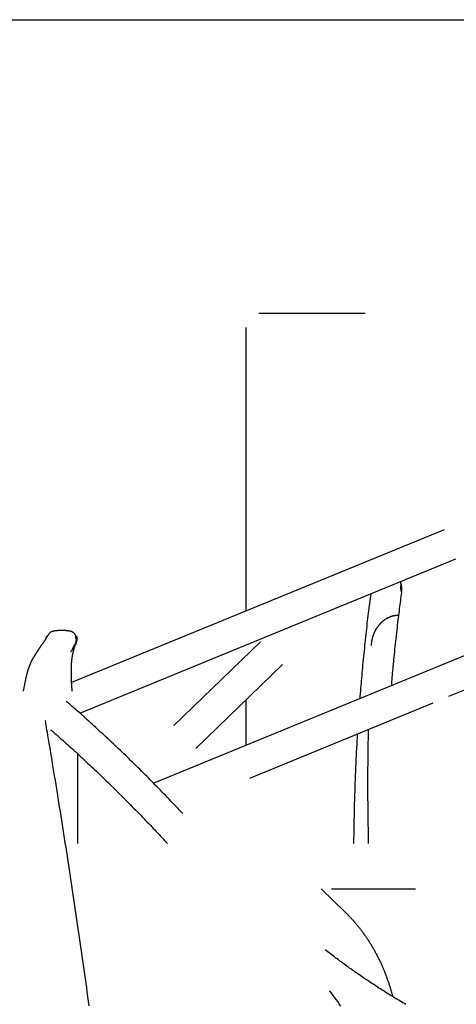
# Model space of a CAD drawing. Extents: x -9231 to 22440, y -10715 to -5548.
# Drawn here: x 9780 to 10242, y -8225 to -7185 of the extents above; entities that cross this region are included whole.
import ezdxf

# ---------------------------------------------------------------- set-up
doc = ezdxf.new("R2010")
doc.units = 0

msp = doc.modelspace()

# ---------------------------------------------------------------- linework, layer by layer
msp.add_line((1196.2, -7185.4), (22283.7, -7185.4))
at = {"color": 7, "linetype": 'Continuous'}
for p, q in [((10032.9, -7495.4), (10145.5, -7495.4)), ((10019.4, -7510.4), (10019.4, -7809.8)), ((10228.8, -7724), (9835.2, -7885.4)), ((10575.2, -7724), (9921.9, -7991.9)), ((9843.9, -7917.9), (10241.4, -7754.9)), ((10179.9, -7814.2), (10180.7, -7814.2)), ((10234, -7900), (10427.8, -7820.5)), ((9808, -7838.9), (9808.2, -7838.4)), ((9808.2, -7838.4), (9808.2, -7838.3)), ((9808.3, -7838.5), (9808.8, -7836.8)), ((9809.1, -7836.6), (9809.3, -7836.6)), ((9809.3, -7836.6), (9809.4, -7836.6)), ((9839.4, -7837.3), (9839.7, -7837.3)), ((9839.8, -7837.1), (9839.5, -7837.1)), ((9839.6, -7836.6), (9839.9, -7836.6)), ((9839.7, -7836.8), (9839.7, -7837.1)), ((9840, -7836.6), (9840.1, -7836.6)), ((9840.1, -7836.6), (9840.1, -7836.6)), ((9840.5, -7841.2), (9840.5, -7841.3)), ((9840.6, -7839.8), (9840.6, -7840.2)), ((9836.3, -7849.6), (9837, -7848.4)), ((9837.8, -7846.7), (9837.9, -7846.7)), ((9837.8, -7846.8), (9838.1, -7846.8)), ((9837.9, -7846.5), (9838.5, -7845.1)), ((9838, -7846.7), (9837.9, -7846.7)), ((9838, -7846.4), (9838.4, -7845.5)), ((9838.1, -7846), (9838.5, -7845.2)), ((9839.3, -7845.4), (9839.2, -7845.6)), ((9839.4, -7844.9), (9840, -7843)), ((9840, -7843.2), (9840.1, -7842.9)), ((9840.1, -7842.8), (9840.2, -7842.6)), ((9840.1, -7842.9), (9840.1, -7842.9)), ((9840.3, -7841.9), (9840.2, -7842.4)), ((9840.3, -7842.1), (9840.2, -7842.3)), ((9840.4, -7841.8), (9840.3, -7841.9)), ((9840.4, -7841.5), (9840.5, -7841.5)), ((9840.4, -7841.8), (9840.4, -7841.6)), ((9840.5, -7841.4), (9840.5, -7841.3)), ((10034.8, -7842.4), (9943.3, -7931)), ((9966.6, -7955), (10058, -7866.4)), ((10019.4, -7903.8), (10019.4, -7951.9)), ((10023.4, -7986.3), (10217.2, -7906.9)), ((9841.6, -8055.4), (9841.6, -7960.8)), ((10098.9, -8103.4), (10124, -8127.7)), ((10110, -8103.4), (10198.6, -8103.4))]:
    msp.add_line(p, q, dxfattribs=at)
for points in [[(10182.4, -7779.1), (10182.5, -7779.4), (10182.6, -7779.7), (10182.7, -7779.9), (10182.8, -7780.2), (10182.9, -7780.5), (10183, -7780.8), (10183.1, -7781.1), (10183.1, -7781.4), (10183.2, -7781.7), (10183.3, -7782), (10183.4, -7782.3), (10183.4, -7782.6), (10183.5, -7782.9), (10183.5, -7783.2), (10183.6, -7783.5), (10183.6, -7783.8), (10183.7, -7784.1), (10183.7, -7784.4), (10183.8, -7784.7), (10183.8, -7785), (10183.8, -7785.3), (10183.9, -7785.6), (10183.9, -7785.9), (10183.9, -7786.2), (10183.9, -7786.5), (10183.9, -7786.8), (10183.9, -7787.1), (10183.9, -7787.4), (10183.9, -7787.6), (10183.9, -7787.9), (10183.9, -7788.2), (10183.9, -7788.5), (10183.9, -7788.7), (10183.9, -7789), (10183.8, -7789.2), (10183.8, -7789.5), (10183.8, -7789.7), (10183.8, -7790), (10183.7, -7790.2), (10183.7, -7790.5)], [(10140.1, -7902.4), (10140.3, -7899.7), (10140.5, -7897), (10140.7, -7894.4), (10140.9, -7891.7), (10141.2, -7889), (10141.4, -7886.3), (10141.6, -7883.5), (10141.9, -7880.8), (10142.1, -7878), (10142.3, -7875.2), (10142.6, -7872.4), (10142.9, -7869.6), (10143.1, -7866.7), (10143.4, -7863.8), (10143.7, -7860.9), (10144, -7858), (10144.3, -7855.1), (10144.6, -7852.1), (10144.9, -7849.2), (10145.2, -7846.2), (10145.5, -7843.2), (10145.8, -7840.3), (10146.1, -7837.4), (10146.4, -7834.4), (10146.8, -7831.6), (10147.1, -7828.7), (10147.4, -7825.9), (10147.7, -7823.1), (10148, -7820.4), (10148.3, -7817.6), (10148.7, -7814.9), (10149, -7812.3), (10149.3, -7809.6), (10149.6, -7807), (10150, -7804.4), (10150.3, -7801.9), (10150.6, -7799.3), (10150.9, -7796.8), (10151.3, -7794.3), (10151.6, -7791.7)], [(10183.7, -7790.5), (10183.4, -7792.5), (10183.2, -7794.6), (10182.9, -7796.6), (10182.6, -7798.7), (10182.4, -7800.8), (10182.1, -7803), (10181.8, -7805.2), (10181.5, -7807.4), (10181.2, -7809.7), (10180.9, -7812.1), (10180.6, -7814.5), (10180.3, -7817), (10180, -7819.5), (10179.7, -7822.1), (10179.4, -7824.8), (10179.1, -7827.5), (10178.8, -7830.2), (10178.5, -7833.1), (10178.1, -7835.9), (10177.8, -7838.8), (10177.5, -7841.7), (10177.2, -7844.5), (10176.9, -7847.4), (10176.6, -7850.2), (10176.3, -7852.9), (10176, -7855.6), (10175.8, -7858.3), (10175.5, -7860.9), (10175.2, -7863.5), (10175, -7866), (10174.8, -7868.5), (10174.5, -7870.9), (10174.3, -7873.2), (10174.1, -7875.6), (10173.9, -7877.8), (10173.7, -7880.1), (10173.5, -7882.3), (10173.3, -7884.5), (10173.1, -7886.7), (10172.9, -7888.9)], [(10152, -7846.4), (10152.1, -7846.2), (10152.1, -7845.9), (10152.1, -7845.6), (10152.1, -7845.3), (10152.1, -7845.1), (10152.2, -7844.8), (10152.2, -7844.5), (10152.2, -7844.2), (10152.2, -7843.9), (10152.3, -7843.5), (10152.3, -7843.2), (10152.4, -7842.9), (10152.4, -7842.5), (10152.5, -7842.2), (10152.5, -7841.8), (10152.6, -7841.5), (10152.7, -7841.1), (10152.7, -7840.7), (10152.8, -7840.3), (10152.9, -7839.9), (10153, -7839.6), (10153.1, -7839.2), (10153.2, -7838.8), (10153.3, -7838.4), (10153.4, -7838), (10153.5, -7837.6), (10153.6, -7837.2), (10153.7, -7836.8), (10153.8, -7836.4), (10154, -7836.1), (10154.1, -7835.7), (10154.2, -7835.3), (10154.4, -7834.9), (10154.5, -7834.6), (10154.6, -7834.2), (10154.8, -7833.8), (10154.9, -7833.4), (10155.1, -7833.1), (10155.2, -7832.7), (10155.4, -7832.3), (10155.6, -7832), (10155.7, -7831.6), (10155.9, -7831.3), (10156.1, -7830.9), (10156.3, -7830.6), (10156.5, -7830.2), (10156.6, -7829.9), (10156.8, -7829.5), (10157, -7829.2), (10157.2, -7828.9), (10157.4, -7828.5), (10157.6, -7828.2), (10157.8, -7827.9), (10158, -7827.5), (10158.3, -7827.2), (10158.5, -7826.9), (10158.7, -7826.6), (10158.9, -7826.3), (10159.1, -7826), (10159.4, -7825.7), (10159.6, -7825.4), (10159.8, -7825.1), (10160.1, -7824.8), (10160.3, -7824.5), (10160.6, -7824.2), (10160.8, -7823.9), (10161.1, -7823.6), (10161.3, -7823.3), (10161.6, -7823), (10161.8, -7822.8), (10162.1, -7822.5), (10162.4, -7822.2), (10162.6, -7822), (10162.9, -7821.7), (10163.2, -7821.5), (10163.4, -7821.2), (10163.7, -7821), (10164, -7820.7), (10164.3, -7820.5), (10164.6, -7820.3), (10164.8, -7820), (10165.1, -7819.8), (10165.4, -7819.6), (10165.7, -7819.4), (10166, -7819.1), (10166.3, -7818.9), (10166.6, -7818.7), (10166.9, -7818.5), (10167.2, -7818.3), (10167.5, -7818.1), (10167.8, -7817.9), (10168.1, -7817.8), (10168.4, -7817.6), (10168.8, -7817.4), (10169.1, -7817.2), (10169.4, -7817.1), (10169.7, -7816.9), (10170, -7816.7), (10170.3, -7816.6), (10170.7, -7816.4), (10171, -7816.3), (10171.3, -7816.2), (10171.6, -7816), (10172, -7815.9), (10172.3, -7815.8), (10172.6, -7815.6), (10173, -7815.5), (10173.3, -7815.4), (10173.6, -7815.3), (10174, -7815.2), (10174.3, -7815.1), (10174.6, -7815), (10175, -7814.9), (10175.3, -7814.8), (10175.7, -7814.8), (10176, -7814.7), (10176.3, -7814.6), (10176.6, -7814.6), (10177, -7814.5), (10177.3, -7814.4), (10177.6, -7814.4), (10177.8, -7814.3), (10178.1, -7814.3), (10178.4, -7814.3), (10178.6, -7814.2), (10178.9, -7814.2), (10179.1, -7814.2), (10179.3, -7814.2), (10179.5, -7814.2), (10179.7, -7814.2), (10179.9, -7814.2), (10180.1, -7814.2), (10180.3, -7814.2), (10180.5, -7814.2), (10180.6, -7814.2), (10180.8, -7814.2)], [(9839.8, -7836.7), (9839.7, -7836.4), (9839.6, -7836.1), (9839.5, -7835.9), (9839.4, -7835.6), (9839.2, -7835.3), (9839.1, -7835), (9838.9, -7834.8), (9838.8, -7834.5), (9838.6, -7834.3), (9838.4, -7834), (9838.3, -7833.8), (9838.1, -7833.6), (9837.9, -7833.4), (9837.6, -7833.2), (9837.4, -7833), (9837.2, -7832.9), (9837, -7832.7), (9836.7, -7832.5), (9836.5, -7832.4), (9836.2, -7832.2), (9836, -7832.1), (9835.7, -7831.9), (9835.5, -7831.8), (9835.2, -7831.7), (9834.9, -7831.6), (9834.6, -7831.5), (9834.2, -7831.4), (9833.9, -7831.3), (9833.5, -7831.3), (9833.2, -7831.2), (9832.8, -7831.1), (9832.4, -7831.1), (9832, -7831), (9831.6, -7831), (9831.2, -7830.9), (9830.7, -7830.8), (9830.3, -7830.8), (9829.8, -7830.7), (9829.3, -7830.7), (9828.9, -7830.6), (9828.4, -7830.6), (9827.9, -7830.6), (9827.3, -7830.5), (9826.8, -7830.5), (9826.3, -7830.5), (9825.8, -7830.5), (9825.2, -7830.5), (9824.7, -7830.5), (9824.1, -7830.5), (9823.6, -7830.5), (9823.1, -7830.5), (9822.5, -7830.5), (9822, -7830.5), (9821.5, -7830.6), (9821, -7830.6), (9820.5, -7830.6), (9820, -7830.7), (9819.5, -7830.7), (9819.1, -7830.8), (9818.6, -7830.8), (9818.2, -7830.9), (9817.8, -7831), (9817.4, -7831), (9817, -7831.1), (9816.6, -7831.1), (9816.2, -7831.2), (9815.9, -7831.3), (9815.5, -7831.3), (9815.2, -7831.4), (9814.9, -7831.5), (9814.6, -7831.6), (9814.3, -7831.7), (9814, -7831.8), (9813.8, -7831.9), (9813.5, -7832), (9813.3, -7832.2), (9813, -7832.3), (9812.8, -7832.4), (9812.6, -7832.6), (9812.4, -7832.7)], [(9812.8, -7832.4), (9812.7, -7832.4), (9812.7, -7832.5), (9812.6, -7832.5), (9812.5, -7832.6), (9812.5, -7832.6), (9812.4, -7832.7), (9812.3, -7832.8), (9812.3, -7832.8), (9812.2, -7832.9), (9812.1, -7832.9), (9812.1, -7833), (9812, -7833.1), (9811.9, -7833.2), (9811.8, -7833.2), (9811.8, -7833.3), (9811.7, -7833.4), (9811.6, -7833.5), (9811.6, -7833.6), (9811.5, -7833.6), (9811.4, -7833.7), (9811.3, -7833.8), (9811.3, -7833.9), (9811.2, -7834), (9811.1, -7834.1), (9811.1, -7834.2), (9811, -7834.3), (9810.9, -7834.4), (9810.9, -7834.5), (9810.8, -7834.5), (9810.7, -7834.6), (9810.7, -7834.7), (9810.6, -7834.8), (9810.5, -7834.9), (9810.5, -7835), (9810.4, -7835.1), (9810.3, -7835.2), (9810.3, -7835.3), (9810.2, -7835.4), (9810.1, -7835.5), (9810, -7835.7), (9810, -7835.8), (9809.9, -7835.9), (9809.8, -7836), (9809.8, -7836.1), (9809.7, -7836.2), (9809.6, -7836.3), (9809.5, -7836.5), (9809.5, -7836.6), (9809.4, -7836.7), (9809.3, -7836.8), (9809.2, -7836.9), (9809.1, -7837.1), (9809.1, -7837.2), (9809, -7837.3), (9808.9, -7837.5), (9808.8, -7837.6), (9808.7, -7837.8), (9808.6, -7838), (9808.3, -7838.5), (9808.2, -7838.6), (9808.1, -7838.7), (9808, -7838.9), (9808, -7839), (9807.9, -7839.2), (9807.8, -7839.3), (9807.7, -7839.4), (9807.6, -7839.6), (9807.5, -7839.7), (9807.5, -7839.8), (9807.4, -7839.9), (9807.3, -7840.1), (9807.2, -7840.2), (9807.1, -7840.3), (9807.1, -7840.4), (9807, -7840.6), (9806.9, -7840.7), (9806.8, -7840.8), (9806.8, -7840.9), (9806.7, -7841), (9806.6, -7841.2), (9806.5, -7841.3), (9806.5, -7841.4), (9806.4, -7841.5), (9806.3, -7841.6), (9806.2, -7841.7), (9806.2, -7841.9), (9806.1, -7842), (9806, -7842.1), (9805.9, -7842.2), (9805.9, -7842.3), (9805.8, -7842.4), (9805.7, -7842.6), (9805.6, -7842.7), (9805.5, -7842.8), (9805.4, -7843), (9805.3, -7843.1), (9805.2, -7843.3), (9805.1, -7843.4), (9805, -7843.6), (9804.9, -7843.7), (9804.8, -7843.9), (9804.7, -7844.1), (9804.5, -7844.2), (9804.4, -7844.4), (9804.3, -7844.6), (9804.1, -7844.8), (9804, -7845), (9803.8, -7845.3), (9803.7, -7845.5), (9803.5, -7845.7), (9803, -7846.4), (9802.8, -7846.6), (9802.7, -7846.9), (9802.5, -7847.1), (9802.3, -7847.4), (9802.2, -7847.6), (9802, -7847.8), (9801.8, -7848.1), (9801.7, -7848.3), (9801.5, -7848.5), (9801.4, -7848.8), (9801.2, -7849), (9801, -7849.2), (9800.9, -7849.4), (9800.8, -7849.6), (9800.6, -7849.8), (9800.5, -7850), (9800.4, -7850.2), (9800.2, -7850.4), (9800.1, -7850.6), (9800, -7850.8), (9799.9, -7851), (9799.7, -7851.1), (9799.6, -7851.3), (9799.5, -7851.5), (9799.4, -7851.7), (9799.3, -7851.9), (9799.2, -7852.1), (9799, -7852.3), (9798.9, -7852.5), (9798.8, -7852.7), (9798.6, -7852.9), (9798.5, -7853.1), (9798.3, -7853.3), (9798.2, -7853.5), (9798.1, -7853.8), (9797.9, -7854), (9797.8, -7854.3), (9797.6, -7854.5), (9797.4, -7854.7), (9797.3, -7855), (9797.1, -7855.2), (9797, -7855.5), (9796.8, -7855.7), (9796.7, -7856), (9796.5, -7856.2), (9796.4, -7856.5), (9796.2, -7856.8), (9796.1, -7857), (9795.9, -7857.2), (9795.8, -7857.5), (9795.6, -7857.7), (9795.5, -7858), (9795.3, -7858.2), (9795.2, -7858.4), (9795.1, -7858.6), (9794.9, -7858.9), (9794.8, -7859.1), (9794.7, -7859.3), (9794.6, -7859.5), (9794.4, -7859.7), (9794.3, -7859.9), (9794.2, -7860), (9794.1, -7860.2), (9794, -7860.4), (9793.9, -7860.6), (9793.7, -7860.9), (9793.6, -7861.1), (9793.5, -7861.3), (9793.4, -7861.4), (9793.4, -7861.5), (9793.3, -7861.6), (9793.2, -7861.7), (9793.2, -7861.8), (9793.1, -7861.9), (9793.1, -7862), (9793, -7862.1), (9793, -7862.1), (9793, -7862.2), (9792.9, -7862.3), (9792.9, -7862.4), (9792.9, -7862.4), (9792.8, -7862.5), (9792.8, -7862.5), (9792.8, -7862.6), (9792.8, -7862.6), (9792.7, -7862.7), (9792.7, -7862.7), (9792.7, -7862.7), (9792.7, -7862.8), (9792.7, -7862.8), (9792.6, -7862.9), (9792.6, -7862.9), (9792.6, -7863), (9792.5, -7863.2), (9792.5, -7863.2), (9792.5, -7863.3), (9792.4, -7863.3), (9792.4, -7863.4), (9792.4, -7863.5), (9792.4, -7863.6), (9792.3, -7863.6), (9792.3, -7863.7), (9792.2, -7863.8), (9792.2, -7863.9), (9792.2, -7864), (9792.1, -7864.1), (9792.1, -7864.2), (9792, -7864.3), (9792, -7864.4), (9791.8, -7864.8), (9791.7, -7865), (9791.7, -7865.1), (9791.6, -7865.3), (9791.5, -7865.5), (9791.4, -7865.7), (9791.3, -7865.9), (9791.2, -7866.1), (9791.2, -7866.3), (9791.1, -7866.5), (9791, -7866.8), (9790.8, -7867), (9790.7, -7867.3), (9790.6, -7867.6), (9790.5, -7867.9), (9790.4, -7868.2), (9790.3, -7868.5), (9790.2, -7868.8), (9790, -7869.2), (9789.9, -7869.5), (9789.8, -7869.9), (9789.7, -7870.2), (9789.5, -7870.6), (9789.4, -7871), (9789.3, -7871.4), (9789.1, -7871.8), (9789, -7872.2), (9788.9, -7872.6), (9788.7, -7873.1), (9788.6, -7873.5), (9788.5, -7874), (9788.3, -7874.4), (9788.2, -7874.9), (9788.1, -7875.4), (9787.9, -7875.9), (9787.8, -7876.4), (9787.6, -7876.9), (9787.5, -7877.5), (9787.4, -7878), (9787.2, -7878.6), (9787.1, -7879.1), (9787, -7879.7), (9786.8, -7880.3), (9786.7, -7880.9), (9786.6, -7881.6), (9786.4, -7882.2), (9786.3, -7882.8), (9786.2, -7883.5), (9786, -7884.1), (9785.9, -7884.8), (9785.8, -7885.5), (9785.6, -7886.1), (9785.5, -7886.8), (9785.2, -7888.2), (9785.1, -7888.9), (9784.9, -7889.6), (9784.8, -7890.3), (9784.7, -7891), (9784.5, -7891.7), (9784.4, -7892.4), (9784.2, -7893.1), (9784.1, -7893.8), (9784, -7894.5)], [(9808.4, -7837.5), (9808.4, -7837.5), (9808.4, -7837.5), (9808.4, -7837.6), (9808.4, -7837.6), (9808.4, -7837.7), (9808.3, -7837.7), (9808.3, -7837.8), (9808.3, -7837.8), (9808.3, -7837.9), (9808.3, -7838), (9808.3, -7838.1), (9808.3, -7838.1), (9808.2, -7838.2), (9808.2, -7838.3), (9808.2, -7838.4), (9808.2, -7838.5)], [(9809, -7836.6), (9809, -7836.6), (9809, -7836.6), (9809, -7836.6), (9809, -7836.6), (9808.9, -7836.6), (9808.9, -7836.6), (9808.9, -7836.6), (9808.9, -7836.6), (9808.9, -7836.7), (9808.9, -7836.7), (9808.9, -7836.7), (9808.9, -7836.7), (9808.9, -7836.7), (9808.9, -7836.7), (9808.8, -7836.7), (9808.8, -7836.7), (9808.8, -7836.7), (9808.8, -7836.7), (9808.8, -7836.7), (9808.8, -7836.7), (9808.8, -7836.7), (9808.8, -7836.7), (9808.8, -7836.7), (9808.8, -7836.7), (9808.8, -7836.8), (9808.8, -7836.8), (9808.8, -7836.8), (9808.8, -7836.8), (9808.8, -7836.8), (9808.8, -7836.8), (9808.8, -7836.8), (9808.8, -7836.8), (9808.8, -7836.8), (9808.8, -7836.8)], [(9809, -7836.6), (9809.1, -7836.6)], [(9839.4, -7837.5), (9839.5, -7837.8), (9839.6, -7838.2), (9839.7, -7838.5), (9839.7, -7838.8), (9839.8, -7839.1), (9839.8, -7839.5), (9839.9, -7839.8), (9839.9, -7840.1), (9839.9, -7840.4), (9839.9, -7840.7), (9839.9, -7841), (9839.8, -7841.3), (9839.8, -7841.6), (9839.8, -7841.9), (9839.7, -7842.2), (9839.7, -7842.4), (9839.6, -7842.7), (9839.6, -7842.9), (9839.5, -7843.2), (9839.4, -7843.4), (9839.4, -7843.7), (9839.3, -7843.9), (9839.2, -7844.1), (9839.1, -7844.3), (9839.1, -7844.6), (9839, -7844.8), (9838.9, -7845), (9838.8, -7845.2), (9838.7, -7845.4), (9838.6, -7845.6), (9838.5, -7845.8), (9838.4, -7846.1)], [(9840, -7837.5), (9840, -7837.8), (9840.1, -7838.1), (9840.2, -7838.4), (9840.2, -7838.7), (9840.3, -7839), (9840.3, -7839.3), (9840.4, -7839.6), (9840.4, -7839.9), (9840.4, -7840.2), (9840.4, -7840.6), (9840.4, -7840.9), (9840.4, -7841.2), (9840.3, -7841.5), (9840.3, -7841.9), (9840.2, -7842.2), (9840.2, -7842.5), (9840.1, -7842.8), (9840, -7843.1), (9839.9, -7843.4), (9839.9, -7843.7), (9839.8, -7844), (9839.7, -7844.3), (9839.6, -7844.5), (9839.5, -7844.8), (9839.4, -7845), (9839.3, -7845.2), (9839.2, -7845.5), (9839.1, -7845.7), (9839, -7845.9), (9838.9, -7846.1), (9838.8, -7846.3), (9838.7, -7846.5)], [(9839.5, -7837.2), (9839.5, -7837.2), (9839.5, -7837.2), (9839.5, -7837.2), (9839.4, -7837.2), (9839.4, -7837.2), (9839.4, -7837.2), (9839.4, -7837.2), (9839.4, -7837.2), (9839.4, -7837.2), (9839.4, -7837.2), (9839.4, -7837.2), (9839.4, -7837.2), (9839.4, -7837.2), (9839.4, -7837.2), (9839.4, -7837.3), (9839.4, -7837.3)], [(9839.4, -7837.5), (9839.4, -7837.5), (9839.4, -7837.4), (9839.4, -7837.4), (9839.4, -7837.4), (9839.4, -7837.4), (9839.4, -7837.4), (9839.4, -7837.4), (9839.4, -7837.3), (9839.4, -7837.3), (9839.4, -7837.3), (9839.4, -7837.3), (9839.4, -7837.3), (9839.4, -7837.3), (9839.4, -7837.3), (9839.4, -7837.3)], [(9839.7, -7836.8), (9839.7, -7836.8), (9839.6, -7836.8), (9839.6, -7836.7), (9839.6, -7836.7), (9839.6, -7836.7), (9839.6, -7836.7), (9839.6, -7836.7), (9839.6, -7836.6), (9839.6, -7836.6), (9839.6, -7836.6), (9839.6, -7836.6), (9839.6, -7836.6), (9839.6, -7836.6), (9839.6, -7836.6), (9839.6, -7836.6), (9839.6, -7836.6), (9839.6, -7836.6)], [(9840.2, -7837.4), (9840.1, -7837.3), (9840.1, -7837.3), (9840.1, -7837.3), (9840.1, -7837.3), (9840.1, -7837.3), (9840.1, -7837.3), (9840.1, -7837.2), (9840.1, -7837.2), (9840.1, -7837.2), (9840.1, -7837.2), (9840, -7837.2), (9840, -7837.2), (9840, -7837.2), (9840, -7837.1), (9840, -7837.1), (9840, -7837.1), (9839.9, -7837.1), (9839.9, -7837.1), (9839.9, -7837.1), (9839.9, -7837.1), (9839.8, -7837.1), (9839.8, -7837.1)], [(9839.9, -7836.6), (9839.9, -7836.6)], [(9839.9, -7836.6), (9840, -7836.6)], [(9840.2, -7836.8), (9840.2, -7836.8), (9840.2, -7836.8), (9840.2, -7836.8), (9840.2, -7836.8), (9840.2, -7836.8), (9840.2, -7836.8), (9840.2, -7836.8), (9840.2, -7836.8), (9840.2, -7836.8), (9840.2, -7836.8), (9840.2, -7836.8), (9840.2, -7836.8), (9840.2, -7836.8), (9840.2, -7836.8), (9840.2, -7836.8), (9840.2, -7836.7), (9840.2, -7836.7), (9840.2, -7836.7), (9840.2, -7836.7), (9840.2, -7836.7), (9840.2, -7836.7), (9840.2, -7836.7), (9840.1, -7836.7), (9840.1, -7836.7), (9840.1, -7836.7), (9840.1, -7836.7), (9840.1, -7836.7), (9840.1, -7836.7), (9840.1, -7836.7), (9840.1, -7836.7), (9840.1, -7836.6), (9840.1, -7836.6), (9840.1, -7836.6), (9840, -7836.6), (9840, -7836.6), (9840, -7836.6), (9840, -7836.6), (9840, -7836.6), (9840, -7836.6), (9840, -7836.6), (9840, -7836.6)], [(9840.1, -7836.6), (9840.1, -7836.6), (9840.1, -7836.6), (9840.1, -7836.6), (9840.1, -7836.6), (9840.1, -7836.6), (9840.2, -7836.6), (9840.2, -7836.6), (9840.2, -7836.6), (9840.2, -7836.6), (9840.2, -7836.7), (9840.2, -7836.7), (9840.2, -7836.7), (9840.2, -7836.7), (9840.2, -7836.7), (9840.3, -7836.7), (9840.3, -7836.7), (9840.3, -7836.7), (9840.3, -7836.7), (9840.3, -7836.7), (9840.3, -7836.7), (9840.3, -7836.7), (9840.3, -7836.7), (9840.3, -7836.7), (9840.3, -7836.8), (9840.3, -7836.8), (9840.3, -7836.8), (9840.3, -7836.8), (9840.3, -7836.8), (9840.3, -7836.8), (9840.4, -7836.8), (9840.4, -7836.8), (9840.4, -7836.8), (9840.4, -7836.8), (9840.4, -7836.8), (9840.4, -7836.8), (9840.4, -7836.8), (9840.4, -7836.8)], [(9840.6, -7839.6), (9840.6, -7839.5), (9840.7, -7839.4), (9840.7, -7839.3), (9840.7, -7839.2), (9840.7, -7839.1), (9840.7, -7839), (9840.7, -7838.9), (9840.7, -7838.8), (9840.7, -7838.7), (9840.7, -7838.6), (9840.7, -7838.5), (9840.6, -7838.4), (9840.6, -7838.3), (9840.6, -7838.1), (9840.6, -7838), (9840.5, -7837.9), (9840.5, -7837.8), (9840.5, -7837.6), (9840.4, -7837.5), (9840.4, -7837.4), (9840.4, -7837.2), (9840.3, -7837.1), (9840.3, -7837), (9840.2, -7836.8)], [(9840.2, -7836.8), (9840.2, -7837), (9840.3, -7837.2), (9840.4, -7837.4), (9840.4, -7837.6), (9840.5, -7837.8), (9840.5, -7838), (9840.5, -7838.1), (9840.6, -7838.3), (9840.6, -7838.5), (9840.6, -7838.6), (9840.6, -7838.8), (9840.6, -7838.9), (9840.6, -7839), (9840.6, -7839.2), (9840.6, -7839.3), (9840.6, -7839.4)], [(9840.5, -7838.3), (9840.5, -7838.3), (9840.5, -7838.3), (9840.4, -7838.2), (9840.4, -7838.2), (9840.4, -7838.1), (9840.4, -7838.1), (9840.4, -7838.1), (9840.4, -7838), (9840.4, -7838), (9840.4, -7837.9), (9840.4, -7837.9), (9840.4, -7837.9), (9840.3, -7837.8), (9840.3, -7837.8), (9840.3, -7837.7), (9840.3, -7837.7), (9840.3, -7837.6), (9840.3, -7837.6), (9840.3, -7837.6), (9840.2, -7837.5), (9840.2, -7837.5), (9840.2, -7837.5), (9840.2, -7837.5), (9840.2, -7837.4)], [(9840.3, -7841.9), (9840.3, -7841.7), (9840.4, -7841.5), (9840.4, -7841.3), (9840.4, -7841.1), (9840.4, -7841), (9840.4, -7840.8), (9840.4, -7840.6), (9840.5, -7840.5), (9840.5, -7840.3), (9840.5, -7840.2), (9840.5, -7840), (9840.5, -7839.9), (9840.4, -7839.7), (9840.4, -7839.6), (9840.4, -7839.5), (9840.4, -7839.3), (9840.4, -7839.2), (9840.4, -7839.1), (9840.4, -7839), (9840.4, -7838.9), (9840.3, -7838.8), (9840.3, -7838.7), (9840.3, -7838.5), (9840.3, -7838.4)], [(9840.6, -7840.2), (9840.6, -7840.2), (9840.6, -7840.3), (9840.6, -7840.3), (9840.6, -7840.4), (9840.5, -7840.5), (9840.5, -7840.5), (9840.5, -7840.6), (9840.5, -7840.7), (9840.5, -7840.7), (9840.5, -7840.8), (9840.5, -7840.8), (9840.5, -7840.9), (9840.5, -7841), (9840.5, -7841), (9840.5, -7841.1), (9840.5, -7841.2), (9840.5, -7841.2), (9840.4, -7841.3), (9840.4, -7841.4), (9840.4, -7841.4), (9840.4, -7841.5), (9840.4, -7841.5), (9840.4, -7841.6), (9840.4, -7841.6), (9840.4, -7841.7), (9840.4, -7841.7), (9840.4, -7841.8), (9840.4, -7841.8), (9840.3, -7841.8), (9840.3, -7841.9), (9840.3, -7841.9)], [(9840.4, -7836.8), (9840.4, -7837), (9840.5, -7837.2), (9840.5, -7837.3), (9840.5, -7837.5), (9840.6, -7837.7), (9840.6, -7837.8), (9840.6, -7838), (9840.7, -7838.1), (9840.7, -7838.3), (9840.7, -7838.4), (9840.7, -7838.5), (9840.7, -7838.7), (9840.7, -7838.8), (9840.8, -7838.9), (9840.8, -7839), (9840.8, -7839.1), (9840.8, -7839.2), (9840.8, -7839.3), (9840.8, -7839.4), (9840.8, -7839.5), (9840.7, -7839.6), (9840.7, -7839.7), (9840.7, -7839.7), (9840.7, -7839.8)], [(9840.4, -7838.4), (9840.4, -7838.4), (9840.4, -7838.5), (9840.4, -7838.5), (9840.4, -7838.5), (9840.4, -7838.5), (9840.4, -7838.5), (9840.4, -7838.6), (9840.4, -7838.6), (9840.4, -7838.6), (9840.5, -7838.7), (9840.5, -7838.7), (9840.5, -7838.7), (9840.5, -7838.8), (9840.5, -7838.8), (9840.5, -7838.8), (9840.5, -7838.9), (9840.5, -7838.9), (9840.5, -7839), (9840.5, -7839), (9840.5, -7839.1), (9840.5, -7839.1), (9840.5, -7839.2), (9840.5, -7839.2), (9840.5, -7839.3), (9840.5, -7839.4), (9840.6, -7839.4), (9840.6, -7839.5), (9840.6, -7839.5), (9840.6, -7839.6), (9840.6, -7839.6), (9840.6, -7839.7), (9840.6, -7839.8)], [(9840.7, -7840.2), (9840.7, -7840.2), (9840.7, -7840.4), (9840.6, -7840.6), (9840.6, -7840.6), (9840.6, -7840.7), (9840.6, -7840.8), (9840.6, -7840.8), (9840.6, -7840.9), (9840.6, -7841), (9840.6, -7841.1), (9840.5, -7841.1), (9840.5, -7841.2), (9840.5, -7841.3), (9840.5, -7841.4), (9840.5, -7841.5), (9840.4, -7841.6), (9840.4, -7841.6), (9840.4, -7841.7)], [(9840.4, -7841.6), (9840.4, -7841.5), (9840.5, -7841.4), (9840.5, -7841.3), (9840.5, -7841.3), (9840.5, -7841.2), (9840.5, -7841.2), (9840.5, -7841.2), (9840.5, -7841.1), (9840.6, -7841.1), (9840.6, -7841.1), (9840.6, -7841.1), (9840.6, -7841), (9840.6, -7841), (9840.6, -7841), (9840.6, -7840.9), (9840.6, -7840.9), (9840.6, -7840.9), (9840.6, -7840.9), (9840.6, -7840.9), (9840.6, -7840.9), (9840.6, -7840.9), (9840.6, -7840.9), (9840.6, -7840.9), (9840.6, -7840.9), (9840.6, -7840.9), (9840.6, -7840.9), (9840.6, -7840.9), (9840.6, -7841), (9840.6, -7841.1)], [(9840.6, -7839.6), (9840.6, -7839.5), (9840.6, -7839.4), (9840.6, -7839.3), (9840.6, -7839.2), (9840.6, -7839.2), (9840.6, -7839.1), (9840.6, -7839), (9840.6, -7838.9), (9840.6, -7838.8), (9840.5, -7838.8), (9840.5, -7838.7), (9840.5, -7838.6), (9840.5, -7838.5), (9840.5, -7838.5), (9840.5, -7838.4), (9840.5, -7838.3)], [(9840.5, -7841.2), (9840.5, -7841.1), (9840.5, -7841), (9840.5, -7840.9), (9840.5, -7840.9), (9840.6, -7840.8), (9840.6, -7840.7), (9840.6, -7840.6), (9840.6, -7840.5), (9840.6, -7840.4), (9840.6, -7840.2), (9840.6, -7840.1), (9840.6, -7840), (9840.6, -7839.9), (9840.6, -7839.8), (9840.6, -7839.7), (9840.6, -7839.6)], [(9840.6, -7841), (9840.6, -7840.9), (9840.6, -7840.9), (9840.6, -7840.8), (9840.6, -7840.8), (9840.6, -7840.7), (9840.7, -7840.7), (9840.7, -7840.6), (9840.7, -7840.6), (9840.7, -7840.5), (9840.7, -7840.5), (9840.7, -7840.4), (9840.7, -7840.4), (9840.7, -7840.3), (9840.7, -7840.2), (9840.7, -7840.2), (9840.7, -7840.1)], [(9840.6, -7840.9), (9840.6, -7840.9), (9840.6, -7840.9), (9840.6, -7840.9)], [(9840.7, -7840.2), (9840.7, -7840.2), (9840.7, -7840.1), (9840.7, -7840.1), (9840.7, -7840), (9840.7, -7840), (9840.7, -7840), (9840.7, -7840), (9840.7, -7839.9), (9840.7, -7840), (9840.7, -7840), (9840.7, -7840), (9840.7, -7840), (9840.7, -7840), (9840.7, -7840.1), (9840.7, -7840.1), (9840.7, -7840.2)], [(9836.4, -7849.7), (9836.3, -7849.9), (9836.1, -7850.1), (9836, -7850.2), (9835.9, -7850.4), (9835.8, -7850.6), (9835.7, -7850.7), (9835.6, -7850.9), (9835.5, -7851.1), (9835.4, -7851.2), (9835.4, -7851.4), (9835.3, -7851.5), (9835.2, -7851.7), (9835.1, -7851.8), (9835, -7851.9), (9834.9, -7852.1), (9834.8, -7852.2), (9834.7, -7852.3), (9834.6, -7852.4), (9834.5, -7852.5), (9834.5, -7852.7), (9834.4, -7852.8), (9834.3, -7852.9), (9834.2, -7853), (9834.1, -7853.1)], [(9835.7, -7894.6), (9835.7, -7893.8), (9835.6, -7893), (9835.6, -7892.2), (9835.5, -7891.4), (9835.5, -7890.6), (9835.5, -7889.8), (9835.4, -7889), (9835.4, -7888.2), (9835.3, -7887.5), (9835.3, -7886.7), (9835.2, -7885.9), (9835.2, -7885.1), (9835.2, -7884.4), (9835.1, -7883.6), (9835.1, -7882.9), (9835.1, -7882.1), (9835, -7881.4), (9835, -7880.7), (9835, -7880), (9835, -7879.3), (9834.9, -7878.6), (9834.9, -7877.9), (9834.9, -7877.2), (9834.9, -7876.6), (9834.9, -7875.9), (9834.9, -7875.3), (9834.9, -7874.7), (9834.9, -7874.1), (9834.9, -7873.5), (9834.9, -7873), (9834.9, -7872.4), (9834.9, -7871.9), (9834.9, -7871.3), (9834.9, -7870.8), (9834.9, -7870.3), (9834.9, -7869.8), (9835, -7869.3), (9835, -7868.8), (9835, -7868.3), (9835, -7867.8), (9835, -7867.4), (9835.1, -7866.9), (9835.1, -7866.5), (9835.1, -7866), (9835.1, -7865.6), (9835.2, -7865.2), (9835.2, -7864.8), (9835.2, -7864.4), (9835.3, -7864), (9835.3, -7863.6), (9835.3, -7863.2), (9835.4, -7862.8), (9835.4, -7862.5), (9835.4, -7862.2), (9835.5, -7861.8), (9835.5, -7861.5), (9835.5, -7861.2), (9835.6, -7860.9), (9835.6, -7860.6), (9835.6, -7860.3), (9835.7, -7860), (9835.7, -7859.8), (9835.8, -7859.5), (9835.8, -7859.3), (9835.8, -7859), (9835.9, -7858.8), (9835.9, -7858.6), (9835.9, -7858.3), (9836, -7858.1), (9836, -7857.9), (9836, -7857.6), (9836.1, -7857.4), (9836.1, -7857.2), (9836.1, -7857), (9836.2, -7856.8), (9836.2, -7856.6), (9836.3, -7856.4), (9836.3, -7856.1), (9836.3, -7855.9), (9836.4, -7855.7), (9836.4, -7855.5), (9836.5, -7855.3), (9836.5, -7855), (9836.6, -7854.8), (9836.6, -7854.6), (9836.7, -7854.4), (9836.7, -7854.2), (9836.8, -7853.9), (9836.8, -7853.7), (9836.9, -7853.5), (9836.9, -7853.3), (9837, -7853), (9837, -7852.8), (9837.1, -7852.6), (9837.1, -7852.4), (9837.2, -7852.1), (9837.3, -7851.9), (9837.3, -7851.7), (9837.4, -7851.5), (9837.4, -7851.2), (9837.5, -7851), (9837.6, -7850.8), (9837.6, -7850.6), (9837.7, -7850.4), (9837.7, -7850.2), (9837.8, -7849.9), (9837.9, -7849.7), (9837.9, -7849.5), (9838, -7849.3), (9838, -7849.1), (9838.1, -7848.9), (9838.2, -7848.5), (9838.3, -7848.4), (9838.3, -7848.2), (9838.4, -7848), (9838.4, -7847.8), (9838.5, -7847.7), (9838.5, -7847.5), (9838.5, -7847.4), (9838.6, -7847.3), (9838.6, -7847.1), (9838.6, -7847), (9838.7, -7846.9), (9838.7, -7846.8), (9838.7, -7846.7), (9838.7, -7846.6), (9838.7, -7846.6), (9838.7, -7846.5), (9838.7, -7846.4), (9838.7, -7846.4), (9838.7, -7846.3), (9838.7, -7846.3), (9838.7, -7846.2), (9838.7, -7846.2), (9838.7, -7846.2), (9838.7, -7846.1), (9838.7, -7846.1), (9838.7, -7846.1), (9838.7, -7846.1), (9838.7, -7846.1), (9838.6, -7846.1), (9838.6, -7846.1), (9838.6, -7846.1)], [(9836.2, -7849.7), (9836.3, -7849.5), (9836.5, -7849.3), (9836.6, -7849.1), (9836.7, -7848.9), (9836.8, -7848.7), (9836.9, -7848.5), (9837, -7848.3), (9837.1, -7848.1), (9837.2, -7847.9), (9837.3, -7847.7), (9837.4, -7847.6), (9837.5, -7847.4), (9837.6, -7847.2), (9837.6, -7847), (9837.7, -7846.9), (9837.8, -7846.7)], [(9836.2, -7849.8), (9836.2, -7849.8), (9836.3, -7849.7), (9836.3, -7849.6)], [(9837, -7848.4), (9837, -7848.3), (9837.1, -7848.2), (9837.1, -7848.1), (9837.2, -7848.1)], [(9838, -7846.4), (9837.9, -7846.5), (9837.8, -7846.6), (9837.8, -7846.8), (9837.7, -7846.9), (9837.7, -7847), (9837.6, -7847.2), (9837.5, -7847.3), (9837.5, -7847.4), (9837.4, -7847.5), (9837.4, -7847.6), (9837.4, -7847.7), (9837.3, -7847.8), (9837.3, -7847.8), (9837.2, -7847.9), (9837.2, -7848), (9837.2, -7848.1)], [(9837.2, -7848.1), (9837.2, -7848), (9837.3, -7847.9), (9837.3, -7847.8), (9837.4, -7847.7), (9837.4, -7847.6), (9837.5, -7847.5), (9837.5, -7847.5), (9837.5, -7847.5), (9837.5, -7847.4), (9837.6, -7847.4), (9837.6, -7847.3), (9837.6, -7847.2), (9837.6, -7847.2), (9837.7, -7847.1), (9837.7, -7847.1), (9837.7, -7847), (9837.7, -7847), (9837.8, -7846.8)], [(9837.8, -7846.8), (9837.8, -7846.8), (9837.8, -7846.8), (9837.8, -7846.8), (9837.8, -7846.8), (9837.8, -7846.8), (9837.8, -7846.8), (9837.8, -7846.8), (9837.8, -7846.8), (9837.8, -7846.8), (9837.8, -7846.8), (9837.9, -7846.8), (9837.9, -7846.7), (9837.9, -7846.7), (9837.9, -7846.7), (9837.9, -7846.7), (9837.9, -7846.6), (9837.9, -7846.6), (9838, -7846.6), (9838, -7846.5), (9838, -7846.5), (9838, -7846.4), (9838, -7846.4), (9838.1, -7846.3), (9838.1, -7846.3), (9838.1, -7846.2), (9838.1, -7846.2), (9838.2, -7846.1), (9838.2, -7846), (9838.3, -7845.9)], [(9837.9, -7846.7), (9837.9, -7846.7), (9837.9, -7846.7), (9837.9, -7846.7), (9837.9, -7846.6), (9837.9, -7846.5), (9838, -7846.4)], [(9838.1, -7846), (9838.1, -7846.1), (9838.1, -7846.2), (9838, -7846.4)], [(9838.4, -7845.5), (9838.4, -7845.5), (9838.4, -7845.5)], [(9838.9, -7846.2), (9838.9, -7846.2), (9839, -7846.1), (9839, -7846.1), (9839, -7846), (9839.1, -7845.9), (9839.1, -7845.9), (9839.1, -7845.8), (9839.1, -7845.8), (9839.2, -7845.7), (9839.2, -7845.7), (9839.2, -7845.6), (9839.2, -7845.6), (9839.2, -7845.5), (9839.3, -7845.5), (9839.3, -7845.4)], [(9839.9, -7843.7), (9839.9, -7843.6), (9839.9, -7843.6), (9839.9, -7843.6), (9839.9, -7843.6), (9839.9, -7843.5), (9839.9, -7843.5), (9839.9, -7843.5), (9839.9, -7843.5), (9839.9, -7843.4), (9839.9, -7843.4), (9839.9, -7843.4), (9839.9, -7843.4), (9840, -7843.3), (9840, -7843.3)], [(9840, -7843.3), (9840, -7843.3), (9840, -7843.2), (9840, -7843.2), (9840, -7843.2), (9840, -7843.2), (9840, -7843.1), (9840, -7843.1), (9840, -7843.1), (9840, -7843), (9840, -7843), (9840, -7843), (9840.1, -7842.9), (9840.1, -7842.9)], [(9840.1, -7842.9), (9840.1, -7842.9), (9840.1, -7842.9), (9840.1, -7842.8), (9840.1, -7842.8), (9840.1, -7842.8), (9840.1, -7842.8), (9840.1, -7842.7), (9840.1, -7842.7), (9840.1, -7842.7), (9840.1, -7842.7), (9840.1, -7842.6), (9840.1, -7842.6), (9840.2, -7842.5)], [(9840.2, -7842.4), (9840.2, -7842.3), (9840.2, -7842.2), (9840.3, -7842.2), (9840.3, -7842.2), (9840.3, -7842.1), (9840.3, -7842.1), (9840.3, -7842), (9840.3, -7842), (9840.3, -7841.9), (9840.3, -7841.9), (9840.4, -7841.8), (9840.4, -7841.7), (9840.4, -7841.7), (9840.4, -7841.6), (9840.4, -7841.5), (9840.4, -7841.4), (9840.5, -7841.3), (9840.5, -7841.2)], [(9840.2, -7842.5), (9840.2, -7842.4)], [(9840.3, -7842), (9840.3, -7842), (9840.3, -7841.9), (9840.3, -7841.9)], [(9840.3, -7842.1), (9840.3, -7842.1), (9840.3, -7842), (9840.3, -7841.9)], [(9840.4, -7841.5), (9840.4, -7841.5), (9840.4, -7841.6), (9840.4, -7841.6), (9840.4, -7841.6), (9840.4, -7841.6), (9840.4, -7841.6), (9840.4, -7841.6), (9840.4, -7841.6), (9840.4, -7841.6), (9840.4, -7841.6), (9840.4, -7841.7), (9840.4, -7841.7), (9840.4, -7841.7), (9840.4, -7841.7)], [(9840.4, -7841.7), (9840.4, -7841.7), (9840.4, -7841.6)], [(9952.7, -8023.9), (9950.9, -8022), (9949.1, -8020.1), (9947.3, -8018.2), (9945.5, -8016.3), (9943.7, -8014.4), (9941.9, -8012.5), (9940.1, -8010.6), (9938.2, -8008.7), (9936.4, -8006.8), (9934.6, -8004.9), (9932.8, -8003), (9930.9, -8001.1), (9929.1, -7999.3), (9927.3, -7997.4), (9925.5, -7995.5), (9923.6, -7993.7), (9921.8, -7991.8), (9920, -7989.9), (9918.1, -7988.1), (9916.3, -7986.2), (9914.5, -7984.4), (9912.6, -7982.6), (9910.8, -7980.7), (9908.9, -7978.9), (9907.1, -7977.1), (9905.2, -7975.3), (9903.4, -7973.4), (9901.5, -7971.6), (9899.7, -7969.8), (9897.8, -7968), (9896, -7966.2), (9894.1, -7964.4), (9892.3, -7962.6), (9890.4, -7960.9), (9888.6, -7959.1), (9886.7, -7957.3), (9884.9, -7955.5), (9883, -7953.8), (9881.1, -7952), (9879.3, -7950.2), (9877.4, -7948.5), (9875.6, -7946.7), (9873.7, -7945), (9871.8, -7943.2), (9870, -7941.5), (9868.1, -7939.8), (9866.2, -7938.1), (9864.4, -7936.3), (9862.5, -7934.6), (9860.6, -7932.9), (9858.8, -7931.2), (9856.9, -7929.6), (9855.1, -7927.9), (9853.4, -7926.3), (9851.6, -7924.7), (9849.9, -7923.2), (9848.3, -7921.7), (9846.7, -7920.3), (9845.2, -7919), (9843.7, -7917.6), (9842.3, -7916.4), (9840.9, -7915.2), (9839.6, -7914), (9838.3, -7912.9), (9837.1, -7911.8), (9835.9, -7910.8), (9834.8, -7909.8), (9833.7, -7908.8), (9832.6, -7907.9), (9831.5, -7907), (9830.5, -7906.1), (9829.5, -7905.2)], [(9853.7, -8226.9), (9853.1, -8222.1), (9852.4, -8217.3), (9851.7, -8212.5), (9851.1, -8207.7), (9850.4, -8202.9), (9849.7, -8198.1), (9849.1, -8193.3), (9848.4, -8188.5), (9847.7, -8183.7), (9847, -8178.9), (9846.3, -8174.1), (9845.7, -8169.3), (9845, -8164.5), (9844.3, -8159.7), (9843.6, -8154.9), (9842.9, -8150.1), (9842.2, -8145.3), (9841.5, -8140.5), (9840.8, -8135.8), (9840.1, -8131), (9839.4, -8126.2), (9838.7, -8121.4), (9838, -8116.6), (9837.3, -8111.9), (9836.5, -8107.1), (9835.8, -8102.3), (9835.1, -8097.5), (9834.4, -8092.8), (9833.7, -8088), (9832.9, -8083.2), (9832.2, -8078.4), (9831.5, -8073.7), (9830.7, -8068.9), (9830, -8064.1), (9829.3, -8059.4), (9828.5, -8054.6), (9827.8, -8049.9), (9827, -8045.1), (9826.3, -8040.4), (9825.5, -8035.6), (9824.8, -8030.8), (9824, -8026.1), (9823.3, -8021.3), (9822.5, -8016.6), (9821.7, -8011.8), (9821, -8007.1), (9820.2, -8002.4), (9819.5, -7997.7), (9818.7, -7993.1), (9818, -7988.5), (9817.2, -7984), (9816.5, -7979.7), (9815.8, -7975.4), (9815.1, -7971.3), (9814.5, -7967.4), (9813.8, -7963.6), (9813.2, -7959.9), (9812.7, -7956.4), (9812.1, -7953.1), (9811.5, -7949.8), (9811, -7946.7), (9810.5, -7943.8), (9810.1, -7941), (9809.6, -7938.3), (9809.1, -7935.7), (9808.7, -7933.1), (9808.3, -7930.6), (9807.9, -7928.2), (9807.5, -7925.7)], [(9813.2, -7935.3), (9814.8, -7936.7), (9816.3, -7938.1), (9817.9, -7939.5), (9819.5, -7940.8), (9821.1, -7942.2), (9822.7, -7943.7), (9824.3, -7945.1), (9825.9, -7946.5), (9827.5, -7948), (9829.2, -7949.5), (9830.9, -7951), (9832.6, -7952.5), (9834.3, -7954.1), (9836, -7955.6), (9837.7, -7957.2), (9839.5, -7958.8), (9841.3, -7960.5), (9843, -7962.1), (9844.8, -7963.8), (9846.7, -7965.4), (9848.5, -7967.1), (9850.3, -7968.8), (9852.1, -7970.5), (9854, -7972.3), (9855.8, -7974), (9857.6, -7975.7), (9859.4, -7977.4), (9861.3, -7979.2), (9863.1, -7980.9), (9864.9, -7982.6), (9866.7, -7984.4), (9868.5, -7986.1), (9870.4, -7987.9), (9872.2, -7989.7), (9874, -7991.4), (9875.8, -7993.2), (9877.6, -7995), (9879.5, -7996.7), (9881.3, -7998.5), (9883.1, -8000.3), (9884.9, -8002.1), (9886.7, -8003.9), (9888.5, -8005.7), (9890.3, -8007.5), (9892.1, -8009.3), (9893.9, -8011.1), (9895.7, -8012.9), (9897.5, -8014.8), (9899.3, -8016.6), (9901.1, -8018.4), (9902.9, -8020.2), (9904.7, -8022.1), (9906.5, -8023.9), (9908.2, -8025.7), (9910, -8027.5), (9911.7, -8029.3), (9913.4, -8031), (9915.1, -8032.8), (9916.7, -8034.5), (9918.4, -8036.2), (9920, -8037.9), (9921.5, -8039.5), (9923.1, -8041.2), (9924.6, -8042.8), (9926.2, -8044.4), (9927.7, -8046), (9929.1, -8047.6), (9930.6, -8049.2), (9932.1, -8050.7), (9933.5, -8052.3), (9934.9, -8053.8), (9936.4, -8055.4)], [(10133.6, -8055.4), (10133.6, -8054.1), (10133.6, -8052.8), (10133.6, -8051.5), (10133.6, -8050.1), (10133.6, -8048.7), (10133.7, -8047.2), (10133.7, -8045.7), (10133.7, -8044), (10133.7, -8042.2), (10133.7, -8040.3), (10133.8, -8038.3), (10133.8, -8036.2), (10133.8, -8034), (10133.9, -8031.7), (10133.9, -8029.3), (10134, -8026.7), (10134, -8024.1), (10134.1, -8021.3), (10134.2, -8018.5), (10134.2, -8015.6), (10134.3, -8012.7), (10134.4, -8009.7), (10134.5, -8006.7), (10134.6, -8003.6), (10134.7, -8000.6), (10134.8, -7997.6), (10134.9, -7994.5), (10135, -7991.5), (10135.1, -7988.6), (10135.2, -7985.6), (10135.3, -7982.7), (10135.4, -7979.8), (10135.6, -7977), (10135.7, -7974.2), (10135.8, -7971.5), (10135.9, -7968.8), (10136, -7966.1), (10136.2, -7963.5), (10136.3, -7961), (10136.4, -7958.5), (10136.6, -7956), (10136.7, -7953.6), (10136.8, -7951.2), (10137, -7948.8), (10137.1, -7946.5), (10137.2, -7944.2), (10137.4, -7941.8), (10137.5, -7939.5)], [(10149.1, -8055.4), (10149.1, -8052.7), (10149, -8050.1), (10149, -8047.4), (10148.9, -8044.7), (10148.8, -8042), (10148.8, -8039.2), (10148.7, -8036.4), (10148.7, -8033.6), (10148.7, -8030.7), (10148.6, -8027.7), (10148.6, -8024.7), (10148.5, -8021.7), (10148.5, -8018.6), (10148.5, -8015.4), (10148.5, -8012.2), (10148.4, -8008.9), (10148.4, -8005.6), (10148.4, -8002.2), (10148.4, -7998.8), (10148.4, -7995.4), (10148.4, -7992), (10148.4, -7988.6), (10148.4, -7985.3), (10148.4, -7981.9), (10148.4, -7978.6), (10148.4, -7975.4), (10148.5, -7972.2), (10148.5, -7969.1), (10148.5, -7966), (10148.5, -7963), (10148.6, -7960), (10148.6, -7957), (10148.6, -7954.2), (10148.7, -7951.3), (10148.7, -7948.5), (10148.8, -7945.7), (10148.8, -7943), (10148.9, -7940.3), (10148.9, -7937.6), (10149, -7934.8)], [(10124, -8127.7), (10124.4, -8128.1), (10124.8, -8128.5), (10125.3, -8128.9), (10125.7, -8129.4), (10126.1, -8129.8), (10126.6, -8130.2), (10127, -8130.7), (10127.5, -8131.1), (10127.9, -8131.6), (10128.4, -8132.1), (10128.9, -8132.6), (10129.4, -8133.1), (10129.9, -8133.7), (10130.4, -8134.2), (10130.9, -8134.8), (10131.5, -8135.4), (10132, -8136), (10132.6, -8136.6), (10133.1, -8137.2), (10133.7, -8137.9), (10134.2, -8138.5), (10134.8, -8139.2), (10135.4, -8139.9), (10136, -8140.5), (10136.5, -8141.2), (10137.1, -8141.9), (10137.6, -8142.6), (10138.2, -8143.3), (10138.7, -8144), (10139.3, -8144.7), (10139.8, -8145.4), (10140.4, -8146.1), (10140.9, -8146.8), (10141.5, -8147.5), (10142, -8148.2), (10142.5, -8148.9), (10143.1, -8149.6), (10143.6, -8150.3), (10144.1, -8151.1), (10144.6, -8151.8), (10145.1, -8152.5), (10145.7, -8153.3), (10146.2, -8154), (10146.7, -8154.7), (10147.2, -8155.5), (10147.7, -8156.2), (10148.2, -8157), (10148.7, -8157.7), (10149.2, -8158.5), (10149.6, -8159.2), (10150.1, -8160), (10150.6, -8160.8), (10151.1, -8161.5), (10151.6, -8162.3), (10152, -8163.1), (10152.5, -8163.8), (10153, -8164.6), (10153.4, -8165.4), (10153.9, -8166.2), (10154.3, -8167), (10154.8, -8167.7), (10155.2, -8168.5), (10155.7, -8169.3), (10156.1, -8170.1), (10156.5, -8170.9), (10157, -8171.7), (10157.4, -8172.5), (10157.8, -8173.3), (10158.2, -8174.2), (10158.6, -8175), (10159.1, -8175.8), (10159.5, -8176.6), (10159.9, -8177.4), (10160.3, -8178.2), (10160.7, -8179.1), (10161.1, -8179.9), (10161.5, -8180.7), (10161.9, -8181.6), (10162.2, -8182.4), (10162.6, -8183.2), (10163, -8184.1), (10163.4, -8184.9), (10163.7, -8185.7), (10164.1, -8186.6), (10164.5, -8187.4), (10164.8, -8188.3), (10165.2, -8189.1), (10165.5, -8190), (10165.9, -8190.8), (10166.2, -8191.7), (10166.6, -8192.6), (10166.9, -8193.4), (10167.2, -8194.3), (10167.6, -8195.2), (10167.9, -8196), (10168.2, -8196.9), (10168.5, -8197.8), (10168.8, -8198.6), (10169.1, -8199.5), (10169.4, -8200.4), (10169.7, -8201.3), (10170, -8202.1), (10170.3, -8203), (10170.6, -8203.9), (10170.9, -8204.7), (10171.1, -8205.6), (10171.4, -8206.4), (10171.7, -8207.3), (10171.9, -8208.1), (10172.2, -8208.9), (10172.4, -8209.8), (10172.7, -8210.6), (10172.9, -8211.4), (10173.1, -8212.2), (10173.3, -8213.1), (10173.6, -8213.9), (10173.8, -8214.7), (10174, -8215.5), (10174.2, -8216.3), (10174.4, -8217.1)], [(10188.4, -8225.4), (10186.9, -8224.5), (10185.4, -8223.7), (10183.9, -8222.8), (10182.4, -8221.9), (10180.9, -8221), (10179.4, -8220.1), (10177.9, -8219.2), (10176.4, -8218.3), (10174.9, -8217.4), (10173.4, -8216.5), (10171.9, -8215.6), (10170.4, -8214.7), (10168.9, -8213.8), (10167.4, -8212.8), (10166, -8211.9), (10164.5, -8210.9), (10163, -8210), (10161.5, -8209.1), (10160, -8208.1), (10158.5, -8207.1), (10157, -8206.2), (10155.5, -8205.2), (10154.1, -8204.2), (10152.6, -8203.3), (10151.1, -8202.3), (10149.6, -8201.3), (10148.1, -8200.3), (10146.7, -8199.3), (10145.2, -8198.3), (10143.7, -8197.3), (10142.2, -8196.3), (10140.7, -8195.3), (10139.3, -8194.3), (10137.8, -8193.2), (10136.3, -8192.2), (10134.8, -8191.2), (10133.4, -8190.1), (10131.9, -8189.1), (10130.4, -8188), (10129, -8187), (10127.5, -8185.9), (10126, -8184.9), (10124.6, -8183.8), (10123.1, -8182.8), (10121.7, -8181.7), (10120.2, -8180.6), (10118.8, -8179.6), (10117.3, -8178.5), (10115.9, -8177.4), (10114.5, -8176.4), (10113, -8175.3), (10111.6, -8174.2), (10110.2, -8173.1), (10108.8, -8172), (10107.3, -8170.9), (10105.9, -8169.8), (10104.5, -8168.7), (10103.1, -8167.6)], [(10119.7, -8227.1), (10118, -8224.8), (10116.4, -8222.5), (10114.7, -8220.2), (10113, -8217.9), (10111.4, -8215.7), (10109.7, -8213.4), (10108, -8211.1)]]:
    msp.add_lwpolyline(points, dxfattribs=at)
msp.add_arc((10196.5, -7785.4), 13.7, 166.3916, 200.6058, dxfattribs=at)

doc.saveas('drawing.dxf')
